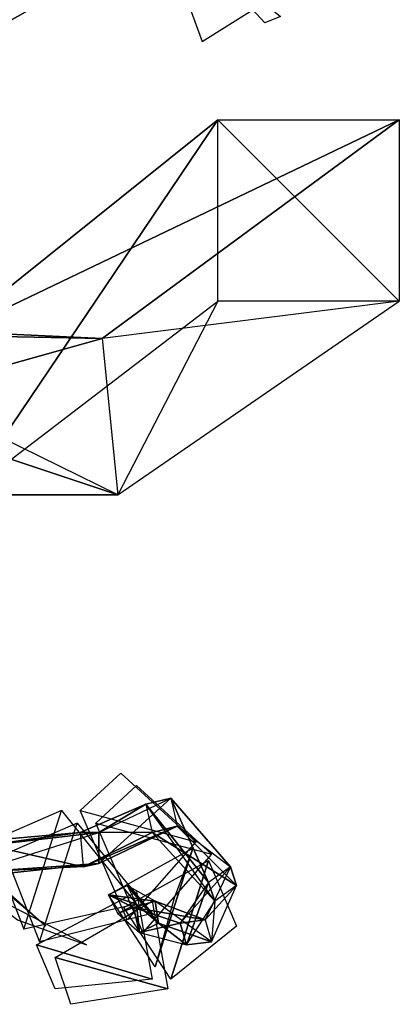
# Model space of a CAD drawing. Units: metres. Extents: x -0.000472 to 0.000029, y -0.000281 to 0.000259.
# Drawn here: x -0.000092 to 0.000029, y -0.000254 to 0.000061 of the extents above; entities that cross this region are included whole.
import ezdxf

# ---------------------------------------------------------------- set-up
doc = ezdxf.new("R2010")
doc.units = ezdxf.units.M

msp = doc.modelspace()

# ---------------------------------------------------------------- linework, layer by layer
for points in [[(-0.000046, 0.000087, 0.00055), (-0.000034, 0.000054, 0.000568), (-0.000018, 0.000064, 0.000533)], [(-0.000046, 0.000087, 0.00055), (-0.000034, 0.000054, 0.000568), (-0.000018, 0.000064, 0.000533)], [(-0.000014, 0.00006, 0.000594), (-0.000037, 0.000085, 0.000569), (-0.000009, 0.000062, 0.000552)], [(-0.000014, 0.00006, 0.000594), (-0.000037, 0.000085, 0.000569), (-0.000009, 0.000062, 0.000552)], [(-0.000081, 0.000078, 0.00047), (-0.000081, 0.000069, 0.000474), (-0.000102, 0.000057, 0.000438)], [(-0.000081, 0.000078, 0.00047), (-0.000099, 0.000066, 0.000441), (-0.000102, 0.000057, 0.000438)], [(-0.000089, 0.000071, 0.000477), (-0.000107, 0.000069, 0.000444), (-0.000111, 0.00006, 0.000442)], [(-0.000081, 0.000069, 0.000474), (-0.000089, 0.000071, 0.000477), (-0.000111, 0.00006, 0.000442)], [(-0.000081, 0.000069, 0.000474), (-0.000111, 0.00006, 0.000442), (-0.000102, 0.000057, 0.000438)], [(-0.000066, -0.000041, 0.000228), (-0.000115, -0.00004, 0.000208), (0.000029, 0.000029)], [(0.000029, 0.000029), (-0.000115, -0.00004, 0.000208), (-0.000029, 0.000029)], [(-0.000115, -0.00004, 0.000208), (-0.00011, -0.000091, 0.000194), (-0.000029, 0.000029)], [(-0.000029, 0.000029), (-0.00011, -0.000091, 0.000194), (-0.000029, -0.000029)], [(0.000029, -0.000029), (-0.000066, -0.000041, 0.000228), (0.000029, 0.000029)], [(0.000029, -0.000029), (-0.000029, -0.000029), (-0.000029, 0.000029)], [(0.000029, 0.000029), (0.000029, -0.000029), (-0.000029, 0.000029)], [(-0.000061, -0.000091, 0.000214), (-0.00011, -0.000091, 0.000194), (-0.000029, -0.000029)], [(-0.000066, -0.000041, 0.000228), (-0.000061, -0.000091, 0.000214), (0.000029, -0.000029)], [(-0.000029, -0.000029), (-0.000061, -0.000091, 0.000214), (0.000029, -0.000029)], [(-0.000173, -0.000036, 0.000379), (-0.000202, -0.000044, 0.000363), (-0.000061, -0.000091, 0.000214)], [(-0.000173, -0.000036, 0.000379), (-0.000166, -0.000069, 0.000385), (-0.000066, -0.000041, 0.000228)], [(-0.000173, -0.000036, 0.000379), (-0.000066, -0.000041, 0.000228), (-0.000061, -0.000091, 0.000214)], [(-0.000066, -0.000041, 0.000228), (-0.000166, -0.000069, 0.000385), (-0.000115, -0.00004, 0.000208)], [(-0.000061, -0.000091, 0.000214), (-0.000202, -0.000044, 0.000363), (-0.00011, -0.000091, 0.000194)], [(-0.000036, -0.000202, 0.000617), (-0.00006, -0.00018, 0.000644), (-0.000073, -0.000192, 0.000606)], [(-0.000036, -0.000202, 0.000617), (-0.00006, -0.00018, 0.000644), (-0.000073, -0.000192, 0.000606)], [(-0.000031, -0.000206, 0.000598), (-0.000055, -0.000184, 0.000625), (-0.000068, -0.000196, 0.000586)], [(-0.000031, -0.000206, 0.000598), (-0.000055, -0.000184, 0.000625), (-0.000068, -0.000196, 0.000586)], [(-0.000044, -0.000188, 0.000484), (-0.000042, -0.000197, 0.000486), (-0.000067, -0.000209, 0.000448)], [(-0.000044, -0.000188, 0.000484), (-0.000067, -0.000209, 0.000448), (-0.000067, -0.000199, 0.000448)], [(-0.000044, -0.000188, 0.000484), (-0.000052, -0.00019, 0.00049), (-0.000067, -0.000199, 0.000448)], [(-0.000032, -0.000215, 0.000519), (-0.000052, -0.00019, 0.00049), (-0.000044, -0.000188, 0.000484)], [(-0.000042, -0.000197, 0.000486), (-0.000025, -0.00021, 0.000517), (-0.000044, -0.000188, 0.000484)], [(-0.000025, -0.00021, 0.000517), (-0.000032, -0.000215, 0.000519), (-0.000044, -0.000188, 0.000484)], [(-0.000102, -0.000202, 0.000651), (-0.000091, -0.00023, 0.000619), (-0.000079, -0.000192, 0.000615)], [(-0.000102, -0.000202, 0.000651), (-0.000091, -0.00023, 0.000619), (-0.000079, -0.000192, 0.000615)], [(-0.000079, -0.000192, 0.000615), (-0.000055, -0.000222, 0.000608), (-0.000091, -0.00023, 0.000619)], [(-0.000079, -0.000192, 0.000615), (-0.000055, -0.000222, 0.000608), (-0.000091, -0.00023, 0.000619)], [(-0.000052, -0.00019, 0.00049), (-0.000073, -0.000199, 0.000457), (-0.000067, -0.000199, 0.000448)], [(-0.000052, -0.00019, 0.00049), (-0.00005, -0.000199, 0.000491), (-0.000073, -0.000199, 0.000457)], [(-0.000036, -0.000202, 0.000617), (-0.000058, -0.000227, 0.000597), (-0.000073, -0.000192, 0.000606)], [(-0.000036, -0.000202, 0.000617), (-0.000058, -0.000227, 0.000597), (-0.000073, -0.000192, 0.000606)], [(-0.000032, -0.000215, 0.000519), (-0.00003, -0.000221, 0.000512), (-0.000052, -0.00019, 0.00049)], [(-0.00005, -0.000199, 0.000491), (-0.00003, -0.000221, 0.000512), (-0.000052, -0.00019, 0.00049)], [(-0.000097, -0.000206, 0.000631), (-0.000086, -0.000234, 0.000599), (-0.000074, -0.000196, 0.000596)], [(-0.000097, -0.000206, 0.000631), (-0.000086, -0.000234, 0.000599), (-0.000074, -0.000196, 0.000596)], [(-0.000074, -0.000196, 0.000596), (-0.00005, -0.000225, 0.000588), (-0.000086, -0.000234, 0.000599)], [(-0.000074, -0.000196, 0.000596), (-0.00005, -0.000225, 0.000588), (-0.000086, -0.000234, 0.000599)], [(-0.000042, -0.000197, 0.000486), (-0.00005, -0.000199, 0.000491), (-0.000072, -0.00021, 0.000457)], [(-0.000042, -0.000197, 0.000486), (-0.000072, -0.00021, 0.000457), (-0.000067, -0.000209, 0.000448)], [(-0.000031, -0.000206, 0.000598), (-0.000053, -0.000231, 0.000577), (-0.000068, -0.000196, 0.000586)], [(-0.000031, -0.000206, 0.000598), (-0.000053, -0.000231, 0.000577), (-0.000068, -0.000196, 0.000586)], [(-0.000023, -0.000216, 0.000511), (-0.00005, -0.000199, 0.000491), (-0.000042, -0.000197, 0.000486)], [(-0.000025, -0.00021, 0.000517), (-0.000023, -0.000216, 0.000511), (-0.000042, -0.000197, 0.000486)], [(-0.000084, -0.000229, 0.000538), (-0.000117, -0.000201, 0.000539), (-0.000103, -0.000212, 0.000503)], [(-0.000084, -0.000229, 0.000538), (-0.000117, -0.000201, 0.000539), (-0.000103, -0.000212, 0.000503)], [(-0.000067, -0.000199, 0.000448), (-0.000067, -0.000209, 0.000448), (-0.000114, -0.000214, 0.000425)], [(-0.000067, -0.000199, 0.000448), (-0.00011, -0.000204, 0.000422), (-0.000114, -0.000214, 0.000425)], [(-0.000067, -0.000199, 0.000448), (-0.000073, -0.000199, 0.000457), (-0.00011, -0.000204, 0.000422)], [(-0.000073, -0.000199, 0.000457), (-0.000107, -0.000202, 0.000433), (-0.00011, -0.000204, 0.000422)], [(-0.000073, -0.000199, 0.000457), (-0.000072, -0.00021, 0.000457), (-0.000107, -0.000202, 0.000433)], [(-0.00005, -0.000199, 0.000491), (-0.000073, -0.000199, 0.000457), (-0.000072, -0.00021, 0.000457)], [(-0.000023, -0.000216, 0.000511), (-0.00003, -0.000221, 0.000512), (-0.00005, -0.000199, 0.000491)], [(-0.000107, -0.000202, 0.000433), (-0.000072, -0.00021, 0.000457), (-0.000111, -0.000212, 0.000436)], [(-0.000037, -0.000204, 0.000629), (-0.000049, -0.000242, 0.000632), (-0.000064, -0.000219, 0.000605)], [(-0.000037, -0.000204, 0.000629), (-0.000049, -0.000242, 0.000632), (-0.000064, -0.000219, 0.000605)], [(-0.000043, -0.00022, 0.000668), (-0.000049, -0.000242, 0.000632), (-0.000037, -0.000204, 0.000629)], [(-0.000043, -0.00022, 0.000668), (-0.000049, -0.000242, 0.000632), (-0.000037, -0.000204, 0.000629)], [(-0.000067, -0.000209, 0.000448), (-0.000111, -0.000212, 0.000436), (-0.000114, -0.000214, 0.000425)], [(-0.000067, -0.000209, 0.000448), (-0.000072, -0.00021, 0.000457), (-0.000111, -0.000212, 0.000436)], [(-0.000032, -0.000208, 0.000609), (-0.000044, -0.000246, 0.000612), (-0.000059, -0.000223, 0.000585)], [(-0.000032, -0.000208, 0.000609), (-0.000044, -0.000246, 0.000612), (-0.000059, -0.000223, 0.000585)], [(-0.000023, -0.000229, 0.000641), (-0.000044, -0.000246, 0.000612), (-0.000032, -0.000208, 0.000609)], [(-0.000023, -0.000229, 0.000641), (-0.000044, -0.000246, 0.000612), (-0.000032, -0.000208, 0.000609)], [(-0.000033, -0.000227, 0.00055), (-0.000041, -0.000228, 0.000547), (-0.000025, -0.00021, 0.000517)], [(-0.000032, -0.000215, 0.000519), (-0.000041, -0.000228, 0.000547), (-0.000025, -0.00021, 0.000517)], [(-0.000025, -0.00021, 0.000517), (-0.000033, -0.000227, 0.00055), (-0.000023, -0.000216, 0.000511)], [(-0.000071, -0.000235, 0.000544), (-0.000106, -0.000217, 0.000547), (-0.000093, -0.000227, 0.000511)], [(-0.000071, -0.000235, 0.000544), (-0.000106, -0.000217, 0.000547), (-0.000093, -0.000227, 0.000511)], [(-0.000058, -0.000216, 0.000606), (-0.000064, -0.000219, 0.000605), (-0.000049, -0.000221, 0.000577)], [(-0.000058, -0.000216, 0.000606), (-0.000055, -0.000222, 0.000608), (-0.000064, -0.000219, 0.000605)], [(-0.000058, -0.000216, 0.000606), (-0.000055, -0.000222, 0.000608), (-0.000048, -0.000228, 0.000579)], [(-0.000058, -0.000216, 0.000606), (-0.000048, -0.000228, 0.000579), (-0.000049, -0.000221, 0.000577)], [(-0.000041, -0.000228, 0.000547), (-0.000039, -0.000235, 0.000544), (-0.000032, -0.000215, 0.000519)], [(-0.000032, -0.000215, 0.000519), (-0.000039, -0.000235, 0.000544), (-0.00003, -0.000221, 0.000512)], [(-0.000033, -0.000227, 0.00055), (-0.000031, -0.000234, 0.000547), (-0.000023, -0.000216, 0.000511)], [(-0.00003, -0.000221, 0.000512), (-0.000031, -0.000234, 0.000547), (-0.000023, -0.000216, 0.000511)], [(-0.000055, -0.000218, 0.000596), (-0.00005, -0.000246, 0.000622), (-0.000087, -0.000235, 0.00061)], [(-0.000055, -0.000218, 0.000596), (-0.00005, -0.000246, 0.000622), (-0.000087, -0.000235, 0.00061)], [(-0.000049, -0.000221, 0.000577), (-0.000064, -0.000219, 0.000605), (-0.000056, -0.000223, 0.000574)], [(-0.000064, -0.000219, 0.000605), (-0.000061, -0.000225, 0.000607), (-0.000056, -0.000223, 0.000574)], [(-0.000055, -0.000222, 0.000608), (-0.000061, -0.000225, 0.000607), (-0.000064, -0.000219, 0.000605)], [(-0.00005, -0.000221, 0.000576), (-0.000045, -0.000249, 0.000602), (-0.000081, -0.000239, 0.000591)], [(-0.00005, -0.000221, 0.000576), (-0.000045, -0.000249, 0.000602), (-0.000081, -0.000239, 0.000591)], [(-0.000055, -0.000222, 0.000608), (-0.000061, -0.000225, 0.000607), (-0.000054, -0.000231, 0.000576)], [(-0.000061, -0.000225, 0.000607), (-0.000054, -0.000231, 0.000576), (-0.000056, -0.000223, 0.000574)], [(-0.000049, -0.000221, 0.000577), (-0.000056, -0.000223, 0.000574), (-0.000033, -0.000227, 0.00055)], [(-0.000033, -0.000227, 0.00055), (-0.000056, -0.000223, 0.000574), (-0.000041, -0.000228, 0.000547)], [(-0.000056, -0.000223, 0.000574), (-0.000054, -0.000231, 0.000576), (-0.000041, -0.000228, 0.000547)], [(-0.000048, -0.000228, 0.000579), (-0.000055, -0.000222, 0.000608), (-0.000054, -0.000231, 0.000576)], [(-0.000049, -0.000221, 0.000577), (-0.000048, -0.000228, 0.000579), (-0.000031, -0.000234, 0.000547)], [(-0.000049, -0.000221, 0.000577), (-0.000033, -0.000227, 0.00055), (-0.000031, -0.000234, 0.000547)], [(-0.000031, -0.000234, 0.000547), (-0.000039, -0.000235, 0.000544), (-0.00003, -0.000221, 0.000512)], [(-0.000041, -0.000228, 0.000547), (-0.000054, -0.000231, 0.000576), (-0.000039, -0.000235, 0.000544)], [(-0.000048, -0.000228, 0.000579), (-0.000054, -0.000231, 0.000576), (-0.000039, -0.000235, 0.000544)], [(-0.000031, -0.000234, 0.000547), (-0.000048, -0.000228, 0.000579), (-0.000039, -0.000235, 0.000544)], [(-0.00005, -0.000246, 0.000622), (-0.000081, -0.000249, 0.000648), (-0.000087, -0.000235, 0.00061)], [(-0.00005, -0.000246, 0.000622), (-0.000081, -0.000249, 0.000648), (-0.000087, -0.000235, 0.00061)], [(-0.000045, -0.000249, 0.000602), (-0.000076, -0.000254, 0.000628), (-0.000081, -0.000239, 0.000591)], [(-0.000045, -0.000249, 0.000602), (-0.000076, -0.000254, 0.000628), (-0.000081, -0.000239, 0.000591)]]:
    msp.add_3dface(points)

doc.saveas('drawing.dxf')
